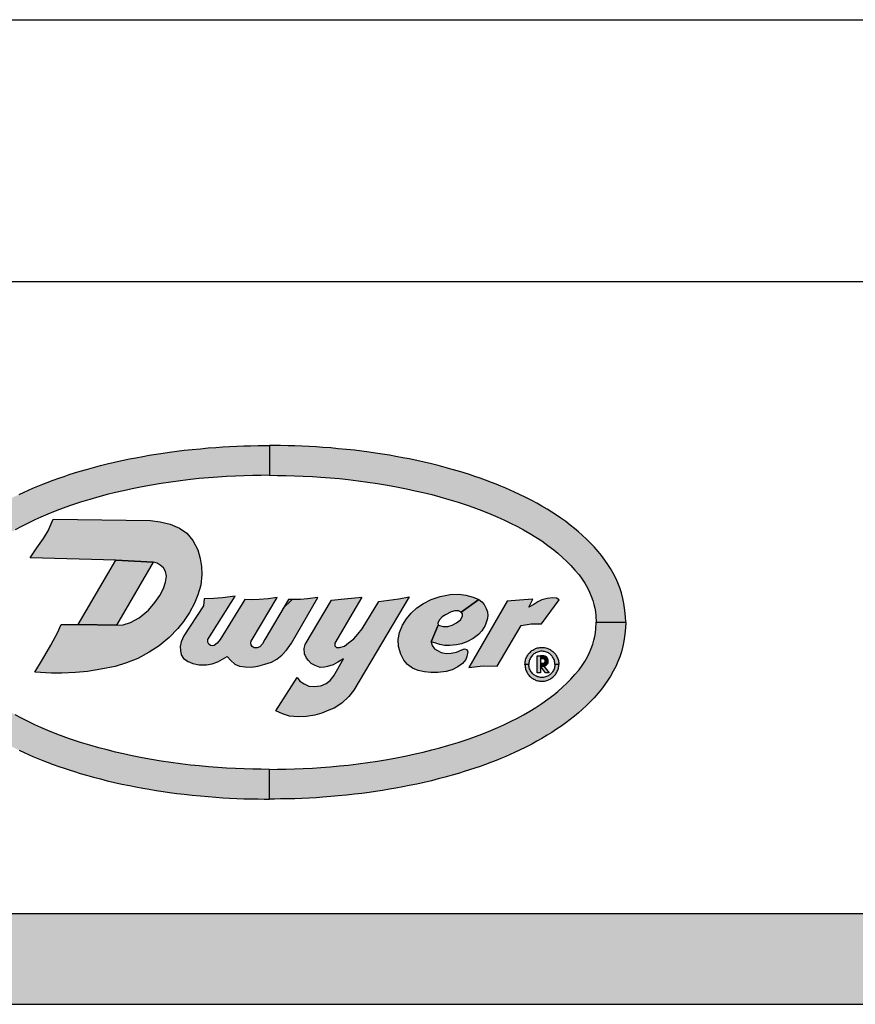
# Model space of a CAD drawing. Units: inches. Extents: x 0 to 15.9, y 0 to 10.4.
# Drawn here: x 12.8 to 13.4, y 6.3 to 7 of the extents above; entities that cross this region are included whole.
import ezdxf

# ---------------------------------------------------------------- set-up
doc = ezdxf.new("R2010")
doc.units = ezdxf.units.IN
doc.header["$LTSCALE"] = 0.5
doc.header["$MEASUREMENT"] = 0
for name, color, linetype in [('PART', 3, 'Continuous'), ('PMSBLACKCOM', 90, 'Continuous'), ('PMSRED186CCOM', 10, 'Continuous')]:
    doc.layers.add(name, color=color, linetype=linetype)

msp = doc.modelspace()

# ---------------------------------------------------------------- hatches: boundary and pattern name
at = {"layer": 'PART'}
msp.add_hatch(color=7, dxfattribs=at).paths.add_polyline_path([(12.6393867, 6.4022773), (12.6393867, 6.3392773), (13.4743867, 6.3392773), (13.5313867, 6.4282773), (14.7093867, 6.4282773), (14.7093867, 6.4822773), (13.5313867, 6.4822773), (13.4743867, 6.4022773)])
at = {"layer": 'PMSBLACKCOM', "linetype": 'Continuous'}
h = msp.add_hatch(color=7, dxfattribs=at)
h.paths.add_polyline_path([(12.7596221, 6.6047883), (12.7599481, 6.6085619), (12.7604011, 6.6129726), (12.7610221, 6.6178043), (12.7616741, 6.6213264), (12.7626571, 6.6252372), (12.7638351, 6.6288507), (12.7651501, 6.6321441), (12.7666941, 6.6354145), (12.7684666, 6.6388336), (12.7703991, 6.642127), (12.7721141, 6.6449286), (12.7743096, 6.6480504), (12.7766081, 6.6512179), (12.7788836, 6.6540767), (12.7817081, 6.6572443), (12.7842586, 6.6598858), (12.7870371, 6.6626533), (12.7899761, 6.6654433), (12.7925031, 6.6676273), (12.7953621, 6.6700173), (12.7983006, 6.6723618), (12.8014111, 6.6747518), (12.8049446, 6.6772443), (12.8077576, 6.6791543), (12.8110626, 6.6813268), (12.8142871, 6.6833163), (12.8180036, 6.6855693), (12.8215026, 6.6874788), (12.8250706, 6.6894458), (12.8292446, 6.6916068), (12.8336356, 6.6937113), (12.8370316, 6.6953233), (12.8399821, 6.6966498), (12.8430346, 6.6979763), (12.8465231, 6.6994518), (12.8499306, 6.7008123), (12.8531071, 6.7020458), (12.8571346, 6.7035453), (12.8610571, 6.7049518), (12.8647651, 6.7062318), (12.8684441, 6.7074333), (12.8721266, 6.7085998), (12.8759686, 6.7097888), (12.8804971, 6.7110928), (12.8852766, 6.7124418), (12.8901596, 6.7136998), (12.8948596, 6.7149003), (12.8998796, 6.7160898), (12.9050366, 6.7172103), (12.9103311, 6.7183198), (12.9147796, 6.7192118), (12.9196281, 6.7200808), (12.9240651, 6.7208583), (12.9288106, 6.7216588), (12.9338191, 6.7223908), (12.9381761, 6.7229968), (12.9432076, 6.7236943), (12.9483876, 6.7243348), (12.9538421, 6.7249408), (12.9596399, 6.7254668), (12.9649115, 6.7259698), (12.9702975, 6.7263588), (12.9751117, 6.7267243), (12.9798802, 6.7269873), (12.9849117, 6.7272393), (12.9897259, 6.7274108), (12.9944486, 6.7275478), (12.9997088, 6.7275938), (13.0038941, 6.7276738), (13.0075561, 6.7277213), (13.0075561, 6.7070623), (13.0019501, 6.7069303), (12.9959924, 6.7068388), (12.9899546, 6.7066673), (12.9839397, 6.7064268), (12.9776503, 6.7061183), (12.9718298, 6.7057523), (12.9652317, 6.7052608), (12.9588508, 6.7046548), (12.9526301, 6.7040258), (12.9457691, 6.7032138), (12.9390336, 6.7022533), (12.9324241, 6.7013043), (12.9255056, 6.7000918), (12.9190451, 6.6989028), (12.9121381, 6.6975303), (12.9061916, 6.6962728), (12.9005886, 6.6950033), (12.8946766, 6.6935398), (12.8890961, 6.6920418), (12.8827381, 6.6902003), (12.8763461, 6.6882563), (12.8685926, 6.6856838), (12.8597761, 6.6824703), (12.8534871, 6.6799433), (12.8486496, 6.6778733), (12.8445791, 6.6760778), (12.8397761, 6.6737683), (12.8350876, 6.6713438), (12.8307196, 6.6690113), (12.8263971, 6.6665183), (12.8222001, 6.6639453), (12.8181521, 6.6613038), (12.8137951, 6.6582733), (12.8097701, 6.6551973), (12.8068541, 6.6527845), (12.8036636, 6.6499371), (12.8006791, 6.6470555), (12.7979576, 6.6442081), (12.7950301, 6.6410406), (12.7921716, 6.6377358), (12.7899301, 6.6348427), (12.7880776, 6.6319381), (12.7862136, 6.6286905), (12.7849216, 6.6257059), (12.7837331, 6.6229896), (12.7826566, 6.6200438), (12.7818641, 6.6172605), (12.7813156, 6.61466), (12.7808281, 6.6120596), (12.7804826, 6.6093576), (12.7802811, 6.6047883)])
h.paths.add_polyline_path([(13.2554901, 6.6047883), (13.2551641, 6.6085619), (13.2547111, 6.6129726), (13.2540901, 6.6178043), (13.2534381, 6.6213264), (13.2524551, 6.6252372), (13.2512771, 6.6288507), (13.2499621, 6.6321441), (13.2484181, 6.6354145), (13.2466456, 6.6388336), (13.2447131, 6.642127), (13.2429981, 6.6449286), (13.2408026, 6.6480504), (13.2385041, 6.6512179), (13.2362286, 6.6540767), (13.2334041, 6.6572443), (13.2308536, 6.6598858), (13.2280751, 6.6626533), (13.2251361, 6.6654433), (13.2226091, 6.6676273), (13.2197501, 6.6700173), (13.2168116, 6.6723618), (13.2137011, 6.6747518), (13.2101676, 6.6772443), (13.2073546, 6.6791543), (13.2040496, 6.6813268), (13.2008251, 6.6833163), (13.1971086, 6.6855693), (13.1936096, 6.6874788), (13.1900416, 6.6894458), (13.1858676, 6.6916068), (13.1814766, 6.6937113), (13.1780806, 6.6953233), (13.1751301, 6.6966498), (13.1720776, 6.6979763), (13.1685891, 6.6994518), (13.1651816, 6.7008123), (13.1620051, 6.7020458), (13.1579776, 6.7035453), (13.1540551, 6.7049518), (13.1503471, 6.7062318), (13.1466681, 6.7074333), (13.1429856, 6.7085998), (13.1391436, 6.7097888), (13.1346151, 6.7110928), (13.1298356, 6.7124418), (13.1249526, 6.7136998), (13.1202526, 6.7149003), (13.1152326, 6.7160898), (13.1100756, 6.7172103), (13.1047811, 6.7183198), (13.1003326, 6.7192118), (13.0954841, 6.7200808), (13.0910471, 6.7208583), (13.0863016, 6.7216588), (13.0812931, 6.7223908), (13.0769361, 6.7229968), (13.0719046, 6.7236943), (13.0667246, 6.7243348), (13.0612701, 6.7249408), (13.0554724, 6.7254668), (13.0502008, 6.7259698), (13.0448148, 6.7263588), (13.0400006, 6.7267243), (13.0352321, 6.7269873), (13.0302006, 6.7272393), (13.0253864, 6.7274108), (13.0206637, 6.7275478), (13.0154035, 6.7275938), (13.0112182, 6.7276738), (13.0075561, 6.7277213), (13.0075561, 6.7070623), (13.0131622, 6.7069303), (13.0191199, 6.7068388), (13.0251577, 6.7066673), (13.0311726, 6.7064268), (13.037462, 6.7061183), (13.0432825, 6.7057523), (13.0498806, 6.7052608), (13.0562614, 6.7046548), (13.0624821, 6.7040258), (13.0693431, 6.7032138), (13.0760786, 6.7022533), (13.0826881, 6.7013043), (13.0896066, 6.7000918), (13.0960671, 6.6989028), (13.1029741, 6.6975303), (13.1089206, 6.6962728), (13.1145236, 6.6950033), (13.1204356, 6.6935398), (13.1260161, 6.6920418), (13.1323741, 6.6902003), (13.1387661, 6.6882563), (13.1465196, 6.6856838), (13.1553361, 6.6824703), (13.1616251, 6.6799433), (13.1664626, 6.6778733), (13.1705331, 6.6760778), (13.1753361, 6.6737683), (13.1800246, 6.6713438), (13.1843926, 6.6690113), (13.1887151, 6.6665183), (13.1929121, 6.6639453), (13.1969601, 6.6613038), (13.2013171, 6.6582733), (13.2053421, 6.6551973), (13.2082581, 6.6527845), (13.2114486, 6.6499371), (13.2144331, 6.6470555), (13.2171546, 6.6442081), (13.2200821, 6.6410406), (13.2229406, 6.6377358), (13.2251821, 6.6348427), (13.2270346, 6.6319381), (13.2288986, 6.6286905), (13.2301906, 6.6257059), (13.2313791, 6.6229896), (13.2324556, 6.6200438), (13.2332481, 6.6172605), (13.2337966, 6.61466), (13.2342841, 6.6120596), (13.2346296, 6.6093576), (13.2348311, 6.6047883)])
h.paths.add_polyline_path([(13.2554901, 6.6047883), (13.2551641, 6.6010147), (13.2547111, 6.596604), (13.2540901, 6.5917722), (13.2534381, 6.5882502), (13.2524551, 6.5843394), (13.2512771, 6.5807258), (13.2499621, 6.5774325), (13.2484181, 6.574162), (13.2466456, 6.5707429), (13.2447131, 6.5674496), (13.2429981, 6.564648), (13.2408026, 6.5615262), (13.2385041, 6.5583586), (13.2362286, 6.5554998), (13.2334041, 6.5523323), (13.2308536, 6.5496908), (13.2280751, 6.5469233), (13.2251361, 6.5441333), (13.2226091, 6.5419493), (13.2197501, 6.5395593), (13.2168116, 6.5372148), (13.2137011, 6.5348248), (13.2101676, 6.5323323), (13.2073546, 6.5304223), (13.2040496, 6.5282498), (13.2008251, 6.5262603), (13.1971086, 6.5240073), (13.1936096, 6.5220978), (13.1900416, 6.5201308), (13.1858676, 6.5179698), (13.1814766, 6.5158653), (13.1780806, 6.5142533), (13.1751301, 6.5129268), (13.1720776, 6.5116003), (13.1685891, 6.5101248), (13.1651816, 6.5087643), (13.1620051, 6.5075308), (13.1579776, 6.5060313), (13.1540551, 6.5046248), (13.1503471, 6.5033448), (13.1466681, 6.5021433), (13.1429856, 6.5009768), (13.1391436, 6.4997878), (13.1346151, 6.4984838), (13.1298356, 6.4971348), (13.1249526, 6.4958768), (13.1202526, 6.4946763), (13.1152326, 6.4934868), (13.1100756, 6.4923663), (13.1047811, 6.4912568), (13.1003326, 6.4903648), (13.0954841, 6.4894958), (13.0910471, 6.4887183), (13.0863016, 6.4879178), (13.0812931, 6.4871858), (13.0769361, 6.4865798), (13.0719046, 6.4858823), (13.0667246, 6.4852418), (13.0612701, 6.4846358), (13.0554724, 6.4841098), (13.0502008, 6.4836068), (13.0448148, 6.4832178), (13.0400006, 6.4828523), (13.0352321, 6.4825893), (13.0302006, 6.4823373), (13.0253864, 6.4821658), (13.0206637, 6.4820288), (13.0154035, 6.4819828), (13.0112182, 6.4819028), (13.0075561, 6.4818553), (13.0075561, 6.5025143), (13.0131622, 6.5026463), (13.0191199, 6.5027378), (13.0251577, 6.5029093), (13.0311726, 6.5031498), (13.037462, 6.5034583), (13.0432825, 6.5038243), (13.0498806, 6.5043158), (13.0562614, 6.5049218), (13.0624821, 6.5055508), (13.0693431, 6.5063628), (13.0760786, 6.5073233), (13.0826881, 6.5082723), (13.0896066, 6.5094848), (13.0960671, 6.5106738), (13.1029741, 6.5120463), (13.1089206, 6.5133038), (13.1145236, 6.5145733), (13.1204356, 6.5160368), (13.1260161, 6.5175348), (13.1323741, 6.5193763), (13.1387661, 6.5213203), (13.1465196, 6.5238928), (13.1553361, 6.5271063), (13.1616251, 6.5296333), (13.1664626, 6.5317033), (13.1705331, 6.5334988), (13.1753361, 6.5358083), (13.1800246, 6.5382328), (13.1843926, 6.5405653), (13.1887151, 6.5430583), (13.1929121, 6.5456313), (13.1969601, 6.5482728), (13.2013171, 6.5513033), (13.2053421, 6.5543793), (13.2082581, 6.556792), (13.2114486, 6.5596394), (13.2144331, 6.5625211), (13.2171546, 6.5653684), (13.2200821, 6.568536), (13.2229406, 6.5718408), (13.2251821, 6.5747339), (13.2270346, 6.5776384), (13.2288986, 6.580886), (13.2301906, 6.5838706), (13.2313791, 6.586587), (13.2324556, 6.5895328), (13.2332481, 6.5923161), (13.2337966, 6.5949165), (13.2342841, 6.597517), (13.2346296, 6.600219), (13.2348311, 6.6047883)])
h.paths.add_polyline_path([(12.7596221, 6.6047883), (12.7599481, 6.6010147), (12.7604011, 6.596604), (12.7610221, 6.5917722), (12.7616741, 6.5882502), (12.7626571, 6.5843394), (12.7638351, 6.5807258), (12.7651501, 6.5774325), (12.7666941, 6.574162), (12.7684666, 6.5707429), (12.7703991, 6.5674496), (12.7721141, 6.564648), (12.7743096, 6.5615262), (12.7766081, 6.5583586), (12.7788836, 6.5554998), (12.7817081, 6.5523323), (12.7842586, 6.5496908), (12.7870371, 6.5469233), (12.7899761, 6.5441333), (12.7925031, 6.5419493), (12.7953621, 6.5395593), (12.7983006, 6.5372148), (12.8014111, 6.5348248), (12.8049446, 6.5323323), (12.8077576, 6.5304223), (12.8110626, 6.5282498), (12.8142871, 6.5262603), (12.8180036, 6.5240073), (12.8215026, 6.5220978), (12.8250706, 6.5201308), (12.8292446, 6.5179698), (12.8336356, 6.5158653), (12.8370316, 6.5142533), (12.8399821, 6.5129268), (12.8430346, 6.5116003), (12.8465231, 6.5101248), (12.8499306, 6.5087643), (12.8531071, 6.5075308), (12.8571346, 6.5060313), (12.8610571, 6.5046248), (12.8647651, 6.5033448), (12.8684441, 6.5021433), (12.8721266, 6.5009768), (12.8759686, 6.4997878), (12.8804971, 6.4984838), (12.8852766, 6.4971348), (12.8901596, 6.4958768), (12.8948596, 6.4946763), (12.8998796, 6.4934868), (12.9050366, 6.4923663), (12.9103311, 6.4912568), (12.9147796, 6.4903648), (12.9196281, 6.4894958), (12.9240651, 6.4887183), (12.9288106, 6.4879178), (12.9338191, 6.4871858), (12.9381761, 6.4865798), (12.9432076, 6.4858823), (12.9483876, 6.4852418), (12.9538421, 6.4846358), (12.9596399, 6.4841098), (12.9649115, 6.4836068), (12.9702975, 6.4832178), (12.9751117, 6.4828523), (12.9798802, 6.4825893), (12.9849117, 6.4823373), (12.9897259, 6.4821658), (12.9944486, 6.4820288), (12.9997088, 6.4819828), (13.0038941, 6.4819028), (13.0075561, 6.4818553), (13.0075561, 6.5025143), (13.0019501, 6.5026463), (12.9959924, 6.5027378), (12.9899546, 6.5029093), (12.9839397, 6.5031498), (12.9776503, 6.5034583), (12.9718298, 6.5038243), (12.9652317, 6.5043158), (12.9588508, 6.5049218), (12.9526301, 6.5055508), (12.9457691, 6.5063628), (12.9390336, 6.5073233), (12.9324241, 6.5082723), (12.9255056, 6.5094848), (12.9190451, 6.5106738), (12.9121381, 6.5120463), (12.9061916, 6.5133038), (12.9005886, 6.5145733), (12.8946766, 6.5160368), (12.8890961, 6.5175348), (12.8827381, 6.5193763), (12.8763461, 6.5213203), (12.8685926, 6.5238928), (12.8597761, 6.5271063), (12.8534871, 6.5296333), (12.8486496, 6.5317033), (12.8445791, 6.5334988), (12.8397761, 6.5358083), (12.8350876, 6.5382328), (12.8307196, 6.5405653), (12.8263971, 6.5430583), (12.8222001, 6.5456313), (12.8181521, 6.5482728), (12.8137951, 6.5513033), (12.8097701, 6.5543793), (12.8068541, 6.556792), (12.8036636, 6.5596394), (12.8006791, 6.5625211), (12.7979576, 6.5653684), (12.7950301, 6.568536), (12.7921716, 6.5718408), (12.7899301, 6.5747339), (12.7880776, 6.5776384), (12.7862136, 6.580886), (12.7849216, 6.5838706), (12.7837331, 6.586587), (12.7826566, 6.5895328), (12.7818641, 6.5923161), (12.7813156, 6.5949165), (12.7808281, 6.597517), (12.7804826, 6.600219), (12.7802811, 6.6047883)])
at = {"layer": 'PMSRED186CCOM', "linetype": 'Continuous'}
for points in [[(12.8445211, 6.5701348), (12.8498256, 6.5789367), (12.8555276, 6.5888007), (12.8601746, 6.5975528), (12.8628776, 6.6031764), (12.8746961, 6.6031764), (12.9013506, 6.6028243), (12.9058451, 6.6029979), (12.9109481, 6.6047655), (12.9171346, 6.6079014), (12.9234921, 6.6132325), (12.9279676, 6.6184496), (12.9314746, 6.6234956), (12.9340116, 6.6282565), (12.9353516, 6.6327609), (12.9359216, 6.6367806), (12.9353231, 6.6400306), (12.9339546, 6.6427104), (12.9316456, 6.6445634), (12.9295641, 6.6458748), (12.9267476, 6.6465779), (12.9008476, 6.6480866), (12.8412521, 6.6495954), (12.8458916, 6.6564513), (12.8505956, 6.6631508), (12.8536461, 6.6683968), (12.8572451, 6.6765013), (12.9249876, 6.6754953), (12.9316171, 6.6746398), (12.9386586, 6.6730433), (12.9450446, 6.6703068), (12.9502331, 6.6668003), (12.9543951, 6.6616688), (12.9577878, 6.6551403), (12.9594698, 6.6490678), (12.9603821, 6.6435656), (12.9604961, 6.638035), (12.9598119, 6.6305087), (12.9579303, 6.6239232), (12.9555926, 6.6179934), (12.9519721, 6.611522), (12.9478666, 6.6052501), (12.9439611, 6.6004322), (12.9379741, 6.5942173), (12.9309041, 6.5883445), (12.9240621, 6.5839827), (12.9161081, 6.5797349), (12.9082686, 6.5765705), (12.9002861, 6.5740332), (12.8903651, 6.5721801), (12.8810711, 6.5706692), (12.8728606, 6.5697854), (12.8632531, 6.5694433), (12.8559836, 6.5693863)], [(12.8746961, 6.6031764), (12.9008476, 6.6480866), (12.9267476, 6.6465779), (12.9013506, 6.6028243)], [(12.9622034, 6.6211807), (12.9617005, 6.6161515), (12.9481216, 6.5952806), (12.9461206, 6.5912844), (12.9455421, 6.5879249), (12.9456981, 6.585077), (12.9462761, 6.5820734), (12.9478336, 6.5795371), (12.9509931, 6.5774902), (12.9543306, 6.576044), (12.958669, 6.575243), (12.9638529, 6.5752875), (12.9678132, 6.5758438), (12.9716178, 6.5772454), (12.9750441, 6.5790698), (12.9782967, 6.5809475), (12.9806286, 6.5784024), (12.9836099, 6.575777), (12.9868582, 6.5743308), (12.990774, 6.5738859), (12.9951348, 6.5736411), (12.9994511, 6.5743753), (13.0044571, 6.5756435), (13.0091293, 6.5771787), (13.0127114, 6.5791588), (13.0162934, 6.5818954), (13.0194528, 6.5854997), (13.0230561, 6.5902514), (13.041161, 6.6219351), (13.034137, 6.6210979), (13.0291533, 6.6207419), (13.0241473, 6.6205861), (13.020793, 6.6206778), (13.0044483, 6.592766), (13.0027217, 6.5898383), (13.0009417, 6.5878359), (12.9990728, 6.5869682), (12.9969369, 6.5869904), (12.995691, 6.5879026), (12.9948233, 6.5890596), (12.9946898, 6.5904612), (12.9949791, 6.5916627), (12.9956472, 6.592766), (13.0129978, 6.6219351), (13.0066375, 6.6210979), (13.0004745, 6.6205417), (12.9953795, 6.6204527), (12.9906181, 6.6206778), (12.9732675, 6.592766), (12.9711951, 6.5903722), (12.9692594, 6.5886813), (12.9678577, 6.5883253), (12.9665228, 6.5886146), (12.9654549, 6.5895935), (12.9647651, 6.5909285), (12.9648688, 6.592766), (12.9838287, 6.6229409), (12.9750886, 6.6218766), (12.9688367, 6.6213204)], [(13.026828, 6.566363), (13.0287329, 6.5639119), (13.0317809, 6.5619434), (13.0350194, 6.5604194), (13.0387658, 6.5601019), (13.0434013, 6.5606734), (13.0470208, 6.5623244), (13.0499417, 6.5642294), (13.0524766, 6.5676202), (13.0590146, 6.5794387), (13.0550852, 6.5770562), (13.0518467, 6.5752783), (13.0481003, 6.5741353), (13.0459413, 6.5735638), (13.0429568, 6.5734368), (13.0393373, 6.5748338), (13.0366704, 6.5761038), (13.0347019, 6.5781357), (13.0334954, 6.5797867), (13.0319079, 6.5829617), (13.0317174, 6.5866447), (13.0325109, 6.5892456), (13.0507164, 6.6200743), (13.0599111, 6.6209978), (13.0669596, 6.6217598), (13.0718386, 6.6221865), (13.0529795, 6.5902514), (13.0531167, 6.5885496), (13.0543232, 6.5872161), (13.0563552, 6.5872161), (13.0597841, 6.5882956), (13.0626416, 6.5905181), (13.0661976, 6.5933121), (13.0689916, 6.5966141), (13.0720901, 6.6003097), (13.0836571, 6.619169), (13.0906446, 6.6201723), (13.0975661, 6.6209978), (13.1047796, 6.622438), (13.0664076, 6.5575619), (13.0628956, 6.5531803), (13.0580696, 6.5486723), (13.0526722, 6.5451163), (13.0489892, 6.5436558), (13.0440998, 6.5416238), (13.0392103, 6.5402268), (13.0334954, 6.5392108), (13.0275265, 6.5390838), (13.0215575, 6.5396553), (13.0167951, 6.5411158), (13.011992, 6.5432288)], [(13.1409156, 6.6117195), (13.1391726, 6.612679), (13.1365741, 6.6128761), (13.1339581, 6.6120877), (13.1300156, 6.610027), (13.1277401, 6.6085217), (13.1259301, 6.6064431), (13.1247656, 6.6045258), (13.1248966, 6.6028243), (13.1201186, 6.5912572), (13.1207696, 6.5887388), (13.1222926, 6.5864451), (13.1244426, 6.5850833), (13.1271126, 6.5838647), (13.1305356, 6.5831659), (13.1339581, 6.5832376), (13.1377031, 6.5840798), (13.1414841, 6.5857284), (13.1433296, 6.5864093), (13.1448711, 6.5858538), (13.1454801, 6.5841515), (13.1449606, 6.5809081), (13.1442256, 6.5788473), (13.1419321, 6.576267), (13.1387426, 6.5738299), (13.1345851, 6.5717154), (13.1304456, 6.5706044), (13.1246221, 6.5698698), (13.1197836, 6.569816), (13.1154831, 6.570264), (13.1109856, 6.5712854), (13.1070431, 6.5729698), (13.1035311, 6.5754785), (13.1009686, 6.578489), (13.0988901, 6.5827), (13.0974741, 6.5880041), (13.0972236, 6.5928961), (13.0981191, 6.5977701), (13.1001441, 6.6027697), (13.1029036, 6.607124), (13.1062191, 6.6111559), (13.1101431, 6.6149548), (13.1147841, 6.6179115), (13.1200166, 6.6205635), (13.1264321, 6.6227139), (13.1333846, 6.6242191), (13.1392441, 6.6243624), (13.1442436, 6.6236994), (13.1493506, 6.6223375), (13.1532096, 6.6205548)], [(13.1248966, 6.6028243), (13.1283851, 6.6019275), (13.1316466, 6.6018558), (13.1347466, 6.6027517), (13.1377211, 6.6044362), (13.1404271, 6.6066044), (13.1418781, 6.6091131), (13.1418606, 6.6107796), (13.1409156, 6.6117195), (13.1532096, 6.6205548), (13.1553716, 6.6190404), (13.1569841, 6.6170513), (13.1584181, 6.6144172), (13.1591886, 6.612016), (13.1594391, 6.6092923), (13.1591166, 6.606676), (13.1576831, 6.6026801), (13.1553356, 6.5988453), (13.1529346, 6.5963187), (13.1493326, 6.5935053), (13.1449606, 6.5911042), (13.1412331, 6.589796), (13.1376316, 6.589133), (13.1329546, 6.5886492), (13.1294421, 6.5886851), (13.1261631, 6.5893481), (13.1234036, 6.5902261), (13.1201186, 6.5912572)], [(13.2091346, 6.6204263), (13.2071386, 6.621538), (13.2045981, 6.6218606), (13.2008071, 6.6213766), (13.1970161, 6.6204491), (13.1941531, 6.6190376), (13.1914911, 6.6172228), (13.1880121, 6.6153972), (13.1907781, 6.6209292), (13.1815301, 6.6202071), (13.1729246, 6.6194205), (13.1462701, 6.5734038), (13.1561636, 6.5744746), (13.1658841, 6.5744096), (13.1827316, 6.6025729), (13.1896766, 6.6036724), (13.1968131, 6.6038301)], [(13.1853146, 6.5755663), (13.1853396, 6.5763508), (13.1854036, 6.5770095), (13.1855006, 6.577634), (13.1856426, 6.5782881), (13.1857876, 6.5788657), (13.1859981, 6.5794992), (13.1862521, 6.5801488), (13.1865276, 6.5807367), (13.1868456, 6.5813565), (13.1872266, 6.5819992), (13.1876476, 6.5825756), (13.1881081, 6.5831715), (13.1885771, 6.5836781), (13.1890471, 6.5841424), (13.1895926, 6.5846387), (13.1901806, 6.5850813), (13.1907991, 6.5855068), (13.1914316, 6.585867), (13.1920826, 6.5861975), (13.1927231, 6.5864823), (13.1934101, 6.5867316), (13.1940951, 6.5869363), (13.1948696, 6.5871159), (13.1956711, 6.5872291), (13.1965141, 6.5872954), (13.1973331, 6.5873126), (13.1981596, 6.5872714), (13.1989261, 6.5871605), (13.1997381, 6.5870061), (13.2005386, 6.5867865), (13.2012816, 6.5865258), (13.2020391, 6.5862067), (13.2027331, 6.5858647), (13.2033896, 6.5854633), (13.2040506, 6.5850139), (13.2046611, 6.5845267), (13.2052146, 6.5840235), (13.2057216, 6.5835134), (13.2062006, 6.5829553), (13.2066661, 6.5823286), (13.2070996, 6.581679), (13.2074676, 6.5810123), (13.2078131, 6.5803272), (13.2081161, 6.5795564), (13.2083276, 6.5788943), (13.2085301, 6.5781509), (13.2086631, 6.5774498), (13.2087546, 6.5767614), (13.2087991, 6.5761415), (13.2088146, 6.5755663), (13.2061711, 6.5755663), (13.2061401, 6.5762216), (13.2060601, 6.5769272), (13.2059296, 6.5776065), (13.2057571, 6.5782881), (13.2055211, 6.5789194), (13.2052606, 6.579521), (13.2049746, 6.5800928), (13.2045561, 6.5807515), (13.2041606, 6.5812787), (13.2037191, 6.5817831), (13.2031771, 6.582324), (13.2026301, 6.5827666), (13.2021306, 6.5831337), (13.2015691, 6.583486), (13.2009881, 6.583781), (13.2003141, 6.5840738), (13.1996406, 6.5843037), (13.1989376, 6.5844832), (13.1982261, 6.5846033), (13.1975191, 6.5846582), (13.1968216, 6.5846753), (13.1960781, 6.5846113), (13.1953736, 6.5845107), (13.1946591, 6.5843506), (13.1939786, 6.5841355), (13.1933336, 6.5838679), (13.1926736, 6.5835363), (13.1920606, 6.583176), (13.1915026, 6.5827712), (13.1909776, 6.5823332), (13.1904586, 6.5818334), (13.1900191, 6.5813291), (13.1895756, 6.5807469), (13.1891636, 6.5800939), (13.1888346, 6.5794478), (13.1885246, 6.5787204), (13.1882971, 6.5780194), (13.1881371, 6.5773298), (13.1880271, 6.5766744), (13.1879701, 6.5760786), (13.1879586, 6.5755663)], [(13.1980226, 6.5742767), (13.1989741, 6.574417), (13.1996446, 6.5747218), (13.2002911, 6.5751425), (13.2009066, 6.5758315), (13.2013641, 6.5766974), (13.2015471, 6.5775327), (13.2015041, 6.5784046), (13.2012971, 6.5793253), (13.2008456, 6.5800631), (13.2002176, 6.5807399), (13.1994556, 6.5811789), (13.1983396, 6.5815203), (13.1961206, 6.5815264), (13.1961266, 6.5796363), (13.1976141, 6.5796424), (13.1983641, 6.5793924), (13.1987851, 6.5790265), (13.1990716, 6.5785509), (13.1991691, 6.5780083), (13.1991141, 6.5773193), (13.1988031, 6.5767827), (13.1983396, 6.576362), (13.1975531, 6.5761425), (13.1961386, 6.5761364), (13.1961326, 6.5742584)], [(13.1853146, 6.5755663), (13.1853396, 6.5747818), (13.1854036, 6.5741231), (13.1855006, 6.5734986), (13.1856426, 6.5728445), (13.1857876, 6.5722669), (13.1859981, 6.5716334), (13.1862521, 6.5709838), (13.1865276, 6.570396), (13.1868456, 6.5697761), (13.1872266, 6.5691334), (13.1876476, 6.568557), (13.1881081, 6.5679612), (13.1885771, 6.5674545), (13.1890471, 6.5669902), (13.1895926, 6.5664939), (13.1901806, 6.5660513), (13.1907991, 6.5656258), (13.1914316, 6.5652656), (13.1920826, 6.5649351), (13.1927231, 6.5646503), (13.1934101, 6.564401), (13.1940951, 6.5641963), (13.1948696, 6.5640167), (13.1956711, 6.5639035), (13.1965141, 6.5638372), (13.1973331, 6.56382), (13.1981596, 6.5638612), (13.1989261, 6.5639721), (13.1997381, 6.5641265), (13.2005386, 6.5643461), (13.2012816, 6.5646069), (13.2020391, 6.5649259), (13.2027331, 6.5652679), (13.2033896, 6.5656693), (13.2040506, 6.5661187), (13.2046611, 6.5666059), (13.2052146, 6.5671091), (13.2057216, 6.5676192), (13.2062006, 6.5681773), (13.2066661, 6.568804), (13.2070996, 6.5694536), (13.2074676, 6.5701203), (13.2078131, 6.5708054), (13.2081161, 6.5715762), (13.2083276, 6.5722384), (13.2085301, 6.5729817), (13.2086631, 6.5736828), (13.2087546, 6.5743712), (13.2087991, 6.5749911), (13.2088146, 6.5755663), (13.2061711, 6.5755663), (13.2061401, 6.574911), (13.2060601, 6.5742054), (13.2059296, 6.5735261), (13.2057571, 6.5728445), (13.2055211, 6.5722132), (13.2052606, 6.5716116), (13.2049746, 6.5710398), (13.2045561, 6.5703811), (13.2041606, 6.5698539), (13.2037191, 6.5693495), (13.2031771, 6.5688086), (13.2026301, 6.568366), (13.2021306, 6.5679989), (13.2015691, 6.5676467), (13.2009881, 6.5673516), (13.2003141, 6.5670588), (13.1996406, 6.5668289), (13.1989376, 6.5666494), (13.1982261, 6.5665293), (13.1975191, 6.5664744), (13.1968216, 6.5664573), (13.1960781, 6.5665213), (13.1953736, 6.5666219), (13.1946591, 6.5667821), (13.1939786, 6.5669971), (13.1933336, 6.5672647), (13.1926736, 6.5675963), (13.1920606, 6.5679566), (13.1915026, 6.5683614), (13.1909776, 6.5687994), (13.1904586, 6.5692992), (13.1900191, 6.5698036), (13.1895756, 6.5703857), (13.1891636, 6.5710387), (13.1888346, 6.5716848), (13.1885246, 6.5724122), (13.1882971, 6.5731132), (13.1881371, 6.5738029), (13.1880271, 6.5744582), (13.1879701, 6.575054), (13.1879586, 6.5755663)]]:
    msp.add_hatch(color=7, dxfattribs=at).paths.add_polyline_path(points)
h = msp.add_hatch(color=7, dxfattribs=at)
h.paths.add_polyline_path([(13.1962121, 6.5742761), (13.1985031, 6.5743211), (13.2020991, 6.5697759), (13.1995726, 6.5697759)])
h.paths.add_polyline_path([(13.1961301, 6.5815259), (13.1961301, 6.5697759), (13.1937801, 6.5697759), (13.1937801, 6.5815259)])

# ---------------------------------------------------------------- linework, layer by layer
at = {"layer": 'PART', "color": 7}
for p, q in [((10.0135726, 7.0236312), (14.7093867, 7.0236312)), ((12.7660504, 6.8416312), (14.6893867, 6.8416312)), ((12.6393867, 6.4022773), (13.4743867, 6.4022773)), ((12.6393867, 6.3392773), (13.4743867, 6.3392773))]:
    msp.add_line(p, q, dxfattribs=at)
at = {"layer": 'PMSBLACKCOM', "color": 7, "linetype": 'Continuous'}
for points in [[(12.8336356, 6.6937113), (12.8370316, 6.6953233), (12.8399821, 6.6966498), (12.8430346, 6.6979763), (12.8465231, 6.6994518), (12.8499306, 6.7008123), (12.8531071, 6.7020458), (12.8571346, 6.7035453), (12.8610571, 6.7049518), (12.8647651, 6.7062318), (12.8684441, 6.7074333), (12.8721266, 6.7085998), (12.8759686, 6.7097888), (12.8804971, 6.7110928), (12.8852766, 6.7124418), (12.8901596, 6.7136998), (12.8948596, 6.7149003), (12.8998796, 6.7160898), (12.9050366, 6.7172103), (12.9103311, 6.7183198), (12.9147796, 6.7192118), (12.9196281, 6.7200808), (12.9240651, 6.7208583), (12.9288106, 6.7216588), (12.9338191, 6.7223908), (12.9381761, 6.7229968), (12.9432076, 6.7236943), (12.9483876, 6.7243348), (12.9538421, 6.7249408), (12.9596399, 6.7254668), (12.9649115, 6.7259698), (12.9702975, 6.7263588), (12.9751117, 6.7267243), (12.9798802, 6.7269873), (12.9849117, 6.7272393), (12.9897259, 6.7274108), (12.9944486, 6.7275478), (12.9997088, 6.7275938), (13.0038941, 6.7276738), (13.0075561, 6.7277213), (13.0075561, 6.7070623), (13.0019501, 6.7069303), (12.9959924, 6.7068388), (12.9899546, 6.7066673), (12.9839397, 6.7064268), (12.9776503, 6.7061183), (12.9718298, 6.7057523), (12.9652317, 6.7052608), (12.9588508, 6.7046548), (12.9526301, 6.7040258), (12.9457691, 6.7032138), (12.9390336, 6.7022533), (12.9324241, 6.7013043), (12.9255056, 6.7000918), (12.9190451, 6.6989028), (12.9121381, 6.6975303), (12.9061916, 6.6962728), (12.9005886, 6.6950033), (12.8946766, 6.6935398), (12.8890961, 6.6920418), (12.8827381, 6.6902003), (12.8763461, 6.6882563), (12.8685926, 6.6856838), (12.8597761, 6.6824703), (12.8534871, 6.6799433), (12.8486496, 6.6778733), (12.8445791, 6.6760778), (12.8397761, 6.6737683), (12.8350876, 6.6713438), (12.8307196, 6.6690113)], [(13.2554901, 6.6047883), (13.2551641, 6.6085619), (13.2547111, 6.6129726), (13.2540901, 6.6178043), (13.2534381, 6.6213264), (13.2524551, 6.6252372), (13.2512771, 6.6288507), (13.2499621, 6.6321441), (13.2484181, 6.6354145), (13.2466456, 6.6388336), (13.2447131, 6.642127), (13.2429981, 6.6449286), (13.2408026, 6.6480504), (13.2385041, 6.6512179), (13.2362286, 6.6540767), (13.2334041, 6.6572443), (13.2308536, 6.6598858), (13.2280751, 6.6626533), (13.2251361, 6.6654433), (13.2226091, 6.6676273), (13.2197501, 6.6700173), (13.2168116, 6.6723618), (13.2137011, 6.6747518), (13.2101676, 6.6772443), (13.2073546, 6.6791543), (13.2040496, 6.6813268), (13.2008251, 6.6833163), (13.1971086, 6.6855693), (13.1936096, 6.6874788), (13.1900416, 6.6894458), (13.1858676, 6.6916068), (13.1814766, 6.6937113), (13.1780806, 6.6953233), (13.1751301, 6.6966498), (13.1720776, 6.6979763), (13.1685891, 6.6994518), (13.1651816, 6.7008123), (13.1620051, 6.7020458), (13.1579776, 6.7035453), (13.1540551, 6.7049518), (13.1503471, 6.7062318), (13.1466681, 6.7074333), (13.1429856, 6.7085998), (13.1391436, 6.7097888), (13.1346151, 6.7110928), (13.1298356, 6.7124418), (13.1249526, 6.7136998), (13.1202526, 6.7149003), (13.1152326, 6.7160898), (13.1100756, 6.7172103), (13.1047811, 6.7183198), (13.1003326, 6.7192118), (13.0954841, 6.7200808), (13.0910471, 6.7208583), (13.0863016, 6.7216588), (13.0812931, 6.7223908), (13.0769361, 6.7229968), (13.0719046, 6.7236943), (13.0667246, 6.7243348), (13.0612701, 6.7249408), (13.0554724, 6.7254668), (13.0502008, 6.7259698), (13.0448148, 6.7263588), (13.0400006, 6.7267243), (13.0352321, 6.7269873), (13.0302006, 6.7272393), (13.0253864, 6.7274108), (13.0206637, 6.7275478), (13.0154035, 6.7275938), (13.0112182, 6.7276738), (13.0075561, 6.7277213), (13.0075561, 6.7070623), (13.0131622, 6.7069303), (13.0191199, 6.7068388), (13.0251577, 6.7066673), (13.0311726, 6.7064268), (13.037462, 6.7061183), (13.0432825, 6.7057523), (13.0498806, 6.7052608), (13.0562614, 6.7046548), (13.0624821, 6.7040258), (13.0693431, 6.7032138), (13.0760786, 6.7022533), (13.0826881, 6.7013043), (13.0896066, 6.7000918), (13.0960671, 6.6989028), (13.1029741, 6.6975303), (13.1089206, 6.6962728), (13.1145236, 6.6950033), (13.1204356, 6.6935398), (13.1260161, 6.6920418), (13.1323741, 6.6902003), (13.1387661, 6.6882563), (13.1465196, 6.6856838), (13.1553361, 6.6824703), (13.1616251, 6.6799433), (13.1664626, 6.6778733), (13.1705331, 6.6760778), (13.1753361, 6.6737683), (13.1800246, 6.6713438), (13.1843926, 6.6690113), (13.1887151, 6.6665183), (13.1929121, 6.6639453), (13.1969601, 6.6613038), (13.2013171, 6.6582733), (13.2053421, 6.6551973), (13.2082581, 6.6527845), (13.2114486, 6.6499371), (13.2144331, 6.6470555), (13.2171546, 6.6442081), (13.2200821, 6.6410406), (13.2229406, 6.6377358), (13.2251821, 6.6348427), (13.2270346, 6.6319381), (13.2288986, 6.6286905), (13.2301906, 6.6257059), (13.2313791, 6.6229896), (13.2324556, 6.6200438), (13.2332481, 6.6172605), (13.2337966, 6.61466), (13.2342841, 6.6120596), (13.2346296, 6.6093576), (13.2348311, 6.6047883), (13.2554901, 6.6047883)], [(13.2554901, 6.6047883), (13.2551641, 6.6010147), (13.2547111, 6.596604), (13.2540901, 6.5917722), (13.2534381, 6.5882502), (13.2524551, 6.5843394), (13.2512771, 6.5807258), (13.2499621, 6.5774325), (13.2484181, 6.574162), (13.2466456, 6.5707429), (13.2447131, 6.5674496), (13.2429981, 6.564648), (13.2408026, 6.5615262), (13.2385041, 6.5583586), (13.2362286, 6.5554998), (13.2334041, 6.5523323), (13.2308536, 6.5496908), (13.2280751, 6.5469233), (13.2251361, 6.5441333), (13.2226091, 6.5419493), (13.2197501, 6.5395593), (13.2168116, 6.5372148), (13.2137011, 6.5348248), (13.2101676, 6.5323323), (13.2073546, 6.5304223), (13.2040496, 6.5282498), (13.2008251, 6.5262603), (13.1971086, 6.5240073), (13.1936096, 6.5220978), (13.1900416, 6.5201308), (13.1858676, 6.5179698), (13.1814766, 6.5158653), (13.1780806, 6.5142533), (13.1751301, 6.5129268), (13.1720776, 6.5116003), (13.1685891, 6.5101248), (13.1651816, 6.5087643), (13.1620051, 6.5075308), (13.1579776, 6.5060313), (13.1540551, 6.5046248), (13.1503471, 6.5033448), (13.1466681, 6.5021433), (13.1429856, 6.5009768), (13.1391436, 6.4997878), (13.1346151, 6.4984838), (13.1298356, 6.4971348), (13.1249526, 6.4958768), (13.1202526, 6.4946763), (13.1152326, 6.4934868), (13.1100756, 6.4923663), (13.1047811, 6.4912568), (13.1003326, 6.4903648), (13.0954841, 6.4894958), (13.0910471, 6.4887183), (13.0863016, 6.4879178), (13.0812931, 6.4871858), (13.0769361, 6.4865798), (13.0719046, 6.4858823), (13.0667246, 6.4852418), (13.0612701, 6.4846358), (13.0554724, 6.4841098), (13.0502008, 6.4836068), (13.0448148, 6.4832178), (13.0400006, 6.4828523), (13.0352321, 6.4825893), (13.0302006, 6.4823373), (13.0253864, 6.4821658), (13.0206637, 6.4820288), (13.0154035, 6.4819828), (13.0112182, 6.4819028), (13.0075561, 6.4818553), (13.0075561, 6.5025143), (13.0131622, 6.5026463), (13.0191199, 6.5027378), (13.0251577, 6.5029093), (13.0311726, 6.5031498), (13.037462, 6.5034583), (13.0432825, 6.5038243), (13.0498806, 6.5043158), (13.0562614, 6.5049218), (13.0624821, 6.5055508), (13.0693431, 6.5063628), (13.0760786, 6.5073233), (13.0826881, 6.5082723), (13.0896066, 6.5094848), (13.0960671, 6.5106738), (13.1029741, 6.5120463), (13.1089206, 6.5133038), (13.1145236, 6.5145733), (13.1204356, 6.5160368), (13.1260161, 6.5175348), (13.1323741, 6.5193763), (13.1387661, 6.5213203), (13.1465196, 6.5238928), (13.1553361, 6.5271063), (13.1616251, 6.5296333), (13.1664626, 6.5317033), (13.1705331, 6.5334988), (13.1753361, 6.5358083), (13.1800246, 6.5382328), (13.1843926, 6.5405653), (13.1887151, 6.5430583), (13.1929121, 6.5456313), (13.1969601, 6.5482728), (13.2013171, 6.5513033), (13.2053421, 6.5543793), (13.2082581, 6.556792), (13.2114486, 6.5596394), (13.2144331, 6.5625211), (13.2171546, 6.5653684), (13.2200821, 6.568536), (13.2229406, 6.5718408), (13.2251821, 6.5747339), (13.2270346, 6.5776384), (13.2288986, 6.580886), (13.2301906, 6.5838706), (13.2313791, 6.586587), (13.2324556, 6.5895328), (13.2332481, 6.5923161), (13.2337966, 6.5949165), (13.2342841, 6.597517), (13.2346296, 6.600219), (13.2348311, 6.6047883), (13.2554901, 6.6047883)], [(12.8336356, 6.5158653), (12.8370316, 6.5142533), (12.8399821, 6.5129268), (12.8430346, 6.5116003), (12.8465231, 6.5101248), (12.8499306, 6.5087643), (12.8531071, 6.5075308), (12.8571346, 6.5060313), (12.8610571, 6.5046248), (12.8647651, 6.5033448), (12.8684441, 6.5021433), (12.8721266, 6.5009768), (12.8759686, 6.4997878), (12.8804971, 6.4984838), (12.8852766, 6.4971348), (12.8901596, 6.4958768), (12.8948596, 6.4946763), (12.8998796, 6.4934868), (12.9050366, 6.4923663), (12.9103311, 6.4912568), (12.9147796, 6.4903648), (12.9196281, 6.4894958), (12.9240651, 6.4887183), (12.9288106, 6.4879178), (12.9338191, 6.4871858), (12.9381761, 6.4865798), (12.9432076, 6.4858823), (12.9483876, 6.4852418), (12.9538421, 6.4846358), (12.9596399, 6.4841098), (12.9649115, 6.4836068), (12.9702975, 6.4832178), (12.9751117, 6.4828523), (12.9798802, 6.4825893), (12.9849117, 6.4823373), (12.9897259, 6.4821658), (12.9944486, 6.4820288), (12.9997088, 6.4819828), (13.0038941, 6.4819028), (13.0075561, 6.4818553), (13.0075561, 6.5025143), (13.0019501, 6.5026463), (12.9959924, 6.5027378), (12.9899546, 6.5029093), (12.9839397, 6.5031498), (12.9776503, 6.5034583), (12.9718298, 6.5038243), (12.9652317, 6.5043158), (12.9588508, 6.5049218), (12.9526301, 6.5055508), (12.9457691, 6.5063628), (12.9390336, 6.5073233), (12.9324241, 6.5082723), (12.9255056, 6.5094848), (12.9190451, 6.5106738), (12.9121381, 6.5120463), (12.9061916, 6.5133038), (12.9005886, 6.5145733), (12.8946766, 6.5160368), (12.8890961, 6.5175348), (12.8827381, 6.5193763), (12.8763461, 6.5213203), (12.8685926, 6.5238928), (12.8597761, 6.5271063), (12.8534871, 6.5296333), (12.8486496, 6.5317033), (12.8445791, 6.5334988), (12.8397761, 6.5358083), (12.8350876, 6.5382328), (12.8307196, 6.5405653)]]:
    msp.add_lwpolyline(points, dxfattribs=at)
at = {"layer": 'PMSRED186CCOM', "color": 7, "linetype": 'Continuous'}
for points in [[(12.8445211, 6.5701348), (12.8498256, 6.5789367), (12.8555276, 6.5888007), (12.8601746, 6.5975528), (12.8628776, 6.6031764), (12.8746961, 6.6031764), (12.9013506, 6.6028243), (12.9058451, 6.6029979), (12.9109481, 6.6047655), (12.9171346, 6.6079014), (12.9234921, 6.6132325), (12.9279676, 6.6184496), (12.9314746, 6.6234956), (12.9340116, 6.6282565), (12.9353516, 6.6327609), (12.9359216, 6.6367806), (12.9353231, 6.6400306), (12.9339546, 6.6427104), (12.9316456, 6.6445634), (12.9295641, 6.6458748), (12.9267476, 6.6465779), (12.9008476, 6.6480866), (12.8412521, 6.6495954), (12.8458916, 6.6564513), (12.8505956, 6.6631508), (12.8536461, 6.6683968), (12.8572451, 6.6765013), (12.9249876, 6.6754953), (12.9316171, 6.6746398), (12.9386586, 6.6730433), (12.9450446, 6.6703068), (12.9502331, 6.6668003), (12.9543951, 6.6616688), (12.9577878, 6.6551403), (12.9594698, 6.6490678), (12.9603821, 6.6435656), (12.9604961, 6.638035), (12.9598119, 6.6305087), (12.9579303, 6.6239232), (12.9555926, 6.6179934), (12.9519721, 6.611522), (12.9478666, 6.6052501), (12.9439611, 6.6004322), (12.9379741, 6.5942173), (12.9309041, 6.5883445), (12.9240621, 6.5839827), (12.9161081, 6.5797349), (12.9082686, 6.5765705), (12.9002861, 6.5740332), (12.8903651, 6.5721801), (12.8810711, 6.5706692), (12.8728606, 6.5697854), (12.8632531, 6.5694433), (12.8559836, 6.5693863), (12.8445211, 6.5701348)], [(12.8746961, 6.6031764), (12.9008476, 6.6480866), (12.9267476, 6.6465779), (12.9013506, 6.6028243), (12.8746961, 6.6031764)], [(12.9622034, 6.6211807), (12.9617005, 6.6161515), (12.9481216, 6.5952806), (12.9461206, 6.5912844), (12.9455421, 6.5879249), (12.9456981, 6.585077), (12.9462761, 6.5820734), (12.9478336, 6.5795371), (12.9509931, 6.5774902), (12.9543306, 6.576044), (12.958669, 6.575243), (12.9638529, 6.5752875), (12.9678132, 6.5758438), (12.9716178, 6.5772454), (12.9750441, 6.5790698), (12.9782967, 6.5809475), (12.9806286, 6.5784024), (12.9836099, 6.575777), (12.9868582, 6.5743308), (12.990774, 6.5738859), (12.9951348, 6.5736411), (12.9994511, 6.5743753), (13.0044571, 6.5756435), (13.0091293, 6.5771787), (13.0127114, 6.5791588), (13.0162934, 6.5818954), (13.0194528, 6.5854997), (13.0230561, 6.5902514), (13.041161, 6.6219351), (13.034137, 6.6210979), (13.0291533, 6.6207419), (13.0241473, 6.6205861), (13.020793, 6.6206778), (13.0044483, 6.592766), (13.0027217, 6.5898383), (13.0009417, 6.5878359), (12.9990728, 6.5869682), (12.9969369, 6.5869904), (12.995691, 6.5879026), (12.9948233, 6.5890596), (12.9946898, 6.5904612), (12.9949791, 6.5916627), (12.9956472, 6.592766), (13.0129978, 6.6219351), (13.0066375, 6.6210979), (13.0004745, 6.6205417), (12.9953795, 6.6204527), (12.9906181, 6.6206778), (12.9732675, 6.592766), (12.9711951, 6.5903722), (12.9692594, 6.5886813), (12.9678577, 6.5883253), (12.9665228, 6.5886146), (12.9654549, 6.5895935), (12.9647651, 6.5909285), (12.9648688, 6.592766), (12.9838287, 6.6229409), (12.9750886, 6.6218766), (12.9688367, 6.6213204), (12.9622034, 6.6211807)], [(13.026828, 6.566363), (13.0287329, 6.5639119), (13.0317809, 6.5619434), (13.0350194, 6.5604194), (13.0387658, 6.5601019), (13.0434013, 6.5606734), (13.0470208, 6.5623244), (13.0499417, 6.5642294), (13.0524766, 6.5676202), (13.0590146, 6.5794387), (13.0550852, 6.5770562), (13.0518467, 6.5752783), (13.0481003, 6.5741353), (13.0459413, 6.5735638), (13.0429568, 6.5734368), (13.0393373, 6.5748338), (13.0366704, 6.5761038), (13.0347019, 6.5781357), (13.0334954, 6.5797867), (13.0319079, 6.5829617), (13.0317174, 6.5866447), (13.0325109, 6.5892456), (13.0507164, 6.6200743), (13.0599111, 6.6209978), (13.0669596, 6.6217598), (13.0718386, 6.6221865), (13.0529795, 6.5902514), (13.0531167, 6.5885496), (13.0543232, 6.5872161), (13.0563552, 6.5872161), (13.0597841, 6.5882956), (13.0626416, 6.5905181), (13.0661976, 6.5933121), (13.0689916, 6.5966141), (13.0720901, 6.6003097), (13.0836571, 6.619169), (13.0906446, 6.6201723), (13.0975661, 6.6209978), (13.1047796, 6.622438), (13.0664076, 6.5575619), (13.0628956, 6.5531803), (13.0580696, 6.5486723), (13.0526722, 6.5451163), (13.0489892, 6.5436558), (13.0440998, 6.5416238), (13.0392103, 6.5402268), (13.0334954, 6.5392108), (13.0275265, 6.5390838), (13.0215575, 6.5396553), (13.0167951, 6.5411158), (13.011992, 6.5432288), (13.026828, 6.566363)], [(13.0233751, 6.6206072), (13.0170447, 6.6142768)], [(13.1409156, 6.6117195), (13.1391726, 6.612679), (13.1365741, 6.6128761), (13.1339581, 6.6120877), (13.1300156, 6.610027), (13.1277401, 6.6085217), (13.1259301, 6.6064431), (13.1247656, 6.6045258), (13.1248966, 6.6028243), (13.1201186, 6.5912572), (13.1207696, 6.5887388), (13.1222926, 6.5864451), (13.1244426, 6.5850833), (13.1271126, 6.5838647), (13.1305356, 6.5831659), (13.1339581, 6.5832376), (13.1377031, 6.5840798), (13.1414841, 6.5857284), (13.1433296, 6.5864093), (13.1448711, 6.5858538), (13.1454801, 6.5841515), (13.1449606, 6.5809081), (13.1442256, 6.5788473), (13.1419321, 6.576267), (13.1387426, 6.5738299), (13.1345851, 6.5717154), (13.1304456, 6.5706044), (13.1246221, 6.5698698), (13.1197836, 6.569816), (13.1154831, 6.570264), (13.1109856, 6.5712854), (13.1070431, 6.5729698), (13.1035311, 6.5754785), (13.1009686, 6.578489), (13.0988901, 6.5827), (13.0974741, 6.5880041), (13.0972236, 6.5928961), (13.0981191, 6.5977701), (13.1001441, 6.6027697), (13.1029036, 6.607124), (13.1062191, 6.6111559), (13.1101431, 6.6149548), (13.1147841, 6.6179115), (13.1200166, 6.6205635), (13.1264321, 6.6227139), (13.1333846, 6.6242191), (13.1392441, 6.6243624), (13.1442436, 6.6236994), (13.1493506, 6.6223375), (13.1532096, 6.6205548), (13.1409156, 6.6117195)], [(13.1248966, 6.6028243), (13.1283851, 6.6019275), (13.1316466, 6.6018558), (13.1347466, 6.6027517), (13.1377211, 6.6044362), (13.1404271, 6.6066044), (13.1418781, 6.6091131), (13.1418606, 6.6107796), (13.1409156, 6.6117195), (13.1532096, 6.6205548), (13.1553716, 6.6190404), (13.1569841, 6.6170513), (13.1584181, 6.6144172), (13.1591886, 6.612016), (13.1594391, 6.6092923), (13.1591166, 6.606676), (13.1576831, 6.6026801), (13.1553356, 6.5988453), (13.1529346, 6.5963187), (13.1493326, 6.5935053), (13.1449606, 6.5911042), (13.1412331, 6.589796), (13.1376316, 6.589133), (13.1329546, 6.5886492), (13.1294421, 6.5886851), (13.1261631, 6.5893481), (13.1234036, 6.5902261), (13.1201186, 6.5912572), (13.1248966, 6.6028243)], [(13.2091346, 6.6204263), (13.2071386, 6.621538), (13.2045981, 6.6218606), (13.2008071, 6.6213766), (13.1970161, 6.6204491), (13.1941531, 6.6190376), (13.1914911, 6.6172228), (13.1880121, 6.6153972), (13.1907781, 6.6209292), (13.1815301, 6.6202071), (13.1729246, 6.6194205), (13.1462701, 6.5734038), (13.1561636, 6.5744746), (13.1658841, 6.5744096), (13.1827316, 6.6025729), (13.1896766, 6.6036724), (13.1968131, 6.6038301), (13.2091346, 6.6204263)], [(13.1853146, 6.5755663), (13.1853396, 6.5763508), (13.1854036, 6.5770095), (13.1855006, 6.577634), (13.1856426, 6.5782881), (13.1857876, 6.5788657), (13.1859981, 6.5794992), (13.1862521, 6.5801488), (13.1865276, 6.5807367), (13.1868456, 6.5813565), (13.1872266, 6.5819992), (13.1876476, 6.5825756), (13.1881081, 6.5831715), (13.1885771, 6.5836781), (13.1890471, 6.5841424), (13.1895926, 6.5846387), (13.1901806, 6.5850813), (13.1907991, 6.5855068), (13.1914316, 6.585867), (13.1920826, 6.5861975), (13.1927231, 6.5864823), (13.1934101, 6.5867316), (13.1940951, 6.5869363), (13.1948696, 6.5871159), (13.1956711, 6.5872291), (13.1965141, 6.5872954), (13.1973331, 6.5873126), (13.1981596, 6.5872714), (13.1989261, 6.5871605), (13.1997381, 6.5870061), (13.2005386, 6.5867865), (13.2012816, 6.5865258), (13.2020391, 6.5862067), (13.2027331, 6.5858647), (13.2033896, 6.5854633), (13.2040506, 6.5850139), (13.2046611, 6.5845267), (13.2052146, 6.5840235), (13.2057216, 6.5835134), (13.2062006, 6.5829553), (13.2066661, 6.5823286), (13.2070996, 6.581679), (13.2074676, 6.5810123), (13.2078131, 6.5803272), (13.2081161, 6.5795564), (13.2083276, 6.5788943), (13.2085301, 6.5781509), (13.2086631, 6.5774498), (13.2087546, 6.5767614), (13.2087991, 6.5761415), (13.2088146, 6.5755663), (13.2061711, 6.5755663), (13.2061401, 6.5762216), (13.2060601, 6.5769272), (13.2059296, 6.5776065), (13.2057571, 6.5782881), (13.2055211, 6.5789194), (13.2052606, 6.579521), (13.2049746, 6.5800928), (13.2045561, 6.5807515), (13.2041606, 6.5812787), (13.2037191, 6.5817831), (13.2031771, 6.582324), (13.2026301, 6.5827666), (13.2021306, 6.5831337), (13.2015691, 6.583486), (13.2009881, 6.583781), (13.2003141, 6.5840738), (13.1996406, 6.5843037), (13.1989376, 6.5844832), (13.1982261, 6.5846033), (13.1975191, 6.5846582), (13.1968216, 6.5846753), (13.1960781, 6.5846113), (13.1953736, 6.5845107), (13.1946591, 6.5843506), (13.1939786, 6.5841355), (13.1933336, 6.5838679), (13.1926736, 6.5835363), (13.1920606, 6.583176), (13.1915026, 6.5827712), (13.1909776, 6.5823332), (13.1904586, 6.5818334), (13.1900191, 6.5813291), (13.1895756, 6.5807469), (13.1891636, 6.5800939), (13.1888346, 6.5794478), (13.1885246, 6.5787204), (13.1882971, 6.5780194), (13.1881371, 6.5773298), (13.1880271, 6.5766744), (13.1879701, 6.5760786), (13.1879586, 6.5755663), (13.1853146, 6.5755663)], [(13.1961301, 6.5815259), (13.1961301, 6.5697759), (13.1937801, 6.5697759), (13.1937801, 6.5815259), (13.1961301, 6.5815259)], [(13.1980226, 6.5742767), (13.1989741, 6.574417), (13.1996446, 6.5747218), (13.2002911, 6.5751425), (13.2009066, 6.5758315), (13.2013641, 6.5766974), (13.2015471, 6.5775327), (13.2015041, 6.5784046), (13.2012971, 6.5793253), (13.2008456, 6.5800631), (13.2002176, 6.5807399), (13.1994556, 6.5811789), (13.1983396, 6.5815203), (13.1961206, 6.5815264), (13.1961266, 6.5796363), (13.1976141, 6.5796424), (13.1983641, 6.5793924), (13.1987851, 6.5790265), (13.1990716, 6.5785509), (13.1991691, 6.5780083), (13.1991141, 6.5773193), (13.1988031, 6.5767827), (13.1983396, 6.576362), (13.1975531, 6.5761425), (13.1961386, 6.5761364), (13.1961326, 6.5742584), (13.1980226, 6.5742767)], [(13.1853146, 6.5755663), (13.1853396, 6.5747818), (13.1854036, 6.5741231), (13.1855006, 6.5734986), (13.1856426, 6.5728445), (13.1857876, 6.5722669), (13.1859981, 6.5716334), (13.1862521, 6.5709838), (13.1865276, 6.570396), (13.1868456, 6.5697761), (13.1872266, 6.5691334), (13.1876476, 6.568557), (13.1881081, 6.5679612), (13.1885771, 6.5674545), (13.1890471, 6.5669902), (13.1895926, 6.5664939), (13.1901806, 6.5660513), (13.1907991, 6.5656258), (13.1914316, 6.5652656), (13.1920826, 6.5649351), (13.1927231, 6.5646503), (13.1934101, 6.564401), (13.1940951, 6.5641963), (13.1948696, 6.5640167), (13.1956711, 6.5639035), (13.1965141, 6.5638372), (13.1973331, 6.56382), (13.1981596, 6.5638612), (13.1989261, 6.5639721), (13.1997381, 6.5641265), (13.2005386, 6.5643461), (13.2012816, 6.5646069), (13.2020391, 6.5649259), (13.2027331, 6.5652679), (13.2033896, 6.5656693), (13.2040506, 6.5661187), (13.2046611, 6.5666059), (13.2052146, 6.5671091), (13.2057216, 6.5676192), (13.2062006, 6.5681773), (13.2066661, 6.568804), (13.2070996, 6.5694536), (13.2074676, 6.5701203), (13.2078131, 6.5708054), (13.2081161, 6.5715762), (13.2083276, 6.5722384), (13.2085301, 6.5729817), (13.2086631, 6.5736828), (13.2087546, 6.5743712), (13.2087991, 6.5749911), (13.2088146, 6.5755663), (13.2061711, 6.5755663), (13.2061401, 6.574911), (13.2060601, 6.5742054), (13.2059296, 6.5735261), (13.2057571, 6.5728445), (13.2055211, 6.5722132), (13.2052606, 6.5716116), (13.2049746, 6.5710398), (13.2045561, 6.5703811), (13.2041606, 6.5698539), (13.2037191, 6.5693495), (13.2031771, 6.5688086), (13.2026301, 6.568366), (13.2021306, 6.5679989), (13.2015691, 6.5676467), (13.2009881, 6.5673516), (13.2003141, 6.5670588), (13.1996406, 6.5668289), (13.1989376, 6.5666494), (13.1982261, 6.5665293), (13.1975191, 6.5664744), (13.1968216, 6.5664573), (13.1960781, 6.5665213), (13.1953736, 6.5666219), (13.1946591, 6.5667821), (13.1939786, 6.5669971), (13.1933336, 6.5672647), (13.1926736, 6.5675963), (13.1920606, 6.5679566), (13.1915026, 6.5683614), (13.1909776, 6.5687994), (13.1904586, 6.5692992), (13.1900191, 6.5698036), (13.1895756, 6.5703857), (13.1891636, 6.5710387), (13.1888346, 6.5716848), (13.1885246, 6.5724122), (13.1882971, 6.5731132), (13.1881371, 6.5738029), (13.1880271, 6.5744582), (13.1879701, 6.575054), (13.1879586, 6.5755663), (13.1853146, 6.5755663)], [(13.1962121, 6.5742761), (13.1985031, 6.5743211), (13.2020991, 6.5697759), (13.1995726, 6.5697759), (13.1962121, 6.5742761)]]:
    msp.add_lwpolyline(points, dxfattribs=at)

doc.saveas('drawing.dxf')
